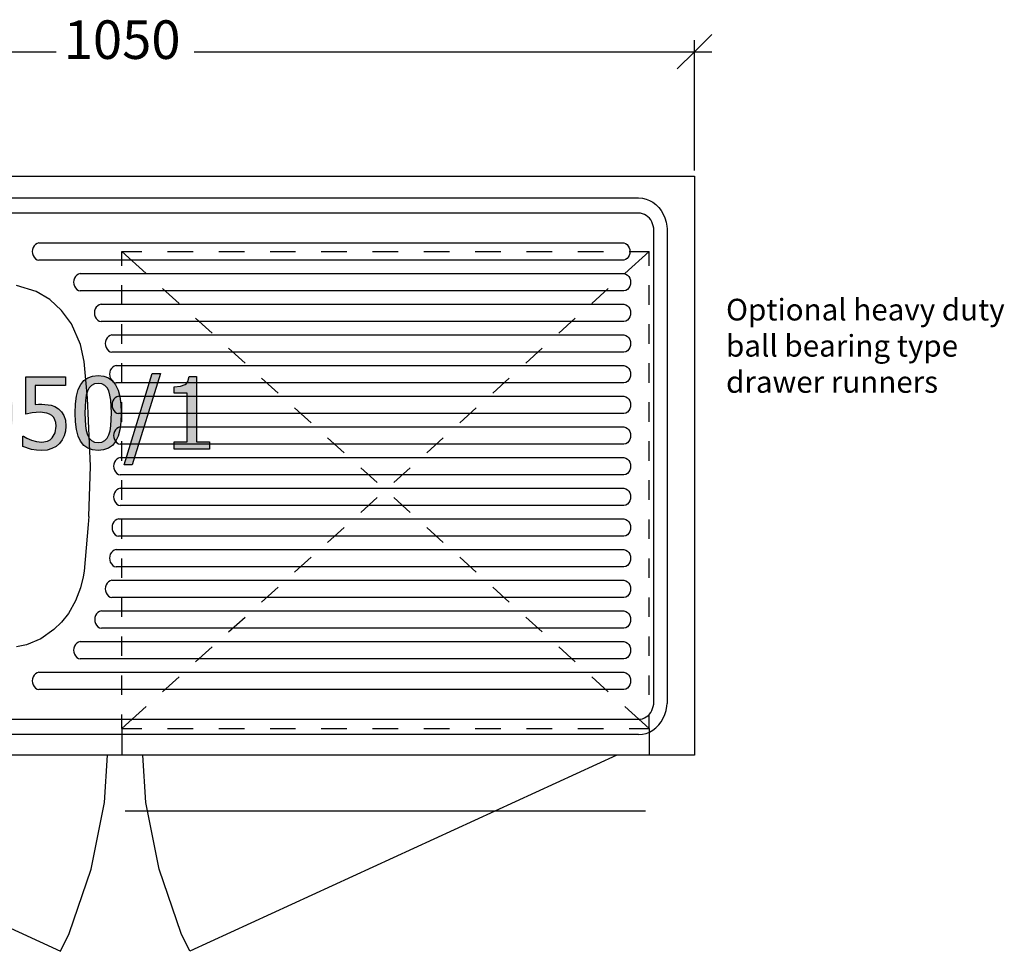
# Model space of a CAD drawing. Units: millimetres. Extents: x -16772 to 41058, y -6243 to 5403.
# Drawn here: x 9463 to 10370, y 1348 to 2208 of the extents above; entities that cross this region are included whole.
import ezdxf

# ---------------------------------------------------------------- set-up
doc = ezdxf.new("R2010")
doc.units = ezdxf.units.MM
doc.styles.add('Tahoma', font='tahoma.ttf')

msp = doc.modelspace()

# ---------------------------------------------------------------- hatches: boundary and pattern name
h = msp.add_hatch(color=51)
h.paths.add_polyline_path([(9279.33, 1810.33), (9272.63, 1810.7), (9267.02, 1811.83), (9257.47, 1815.51), (9257.47, 1826.6), (9258.1, 1826.6), (9262.77, 1822.95), (9268.02, 1820.23), (9273.47, 1818.54), (9278.71, 1817.97), (9285.14, 1818.74), (9287.69, 1819.7), (9289.79, 1821.04), (9292.61, 1824.58), (9293.55, 1829.1), (9293.05, 1832.71), (9291.58, 1835.58), (9289.03, 1837.76), (9285.32, 1839.3), (9279.69, 1840.77), (9273.3, 1842.33), (9267.13, 1844.61), (9264.56, 1846.21), (9262.3, 1848.24), (9260.47, 1850.62), (9259.11, 1853.4), (9258.25, 1856.6), (9257.97, 1860.26), (9258.36, 1864.14), (9259.54, 1867.7), (9261.51, 1870.92), (9264.27, 1873.83), (9267.64, 1876.22), (9271.44, 1877.93), (9275.68, 1878.96), (9280.36, 1879.3), (9285.8, 1879.02), (9290.93, 1878.18), (9295.73, 1876.83), (9300.16, 1875.01), (9300.16, 1864.42), (9299.49, 1864.42), (9295.87, 1867.14), (9291.36, 1869.49), (9286.27, 1871.12), (9280.94, 1871.66), (9275.36, 1870.94), (9270.97, 1868.77), (9268.12, 1865.44), (9267.17, 1861.2), (9267.73, 1857.39), (9269.41, 1854.45), (9272.15, 1852.28), (9275.89, 1850.78), (9282.77, 1849.06), (9289.52, 1847.3), (9295.48, 1844.66), (9299.58, 1840.95), (9301.96, 1836.21), (9302.75, 1830.49), (9302.36, 1826.62), (9301.17, 1822.8), (9299.26, 1819.29), (9296.72, 1816.36), (9293.3, 1813.79), (9289.46, 1811.89), (9284.9, 1810.72)])
h.paths.add_polyline_path([(9337.8, 1810.33), (9331.54, 1810.88), (9325.8, 1812.52), (9320.7, 1815.25), (9316.34, 1819.05), (9312.81, 1823.92), (9310.17, 1829.86), (9308.53, 1836.83), (9307.98, 1844.75), (9308.52, 1852.57), (9310.11, 1859.32), (9312.72, 1865.13), (9316.3, 1870.14), (9320.65, 1874.08), (9325.73, 1876.95), (9331.51, 1878.71), (9337.93, 1879.3), (9344.21, 1878.81), (9349.64, 1877.56), (9354.05, 1875.88), (9358.5, 1873.67), (9358.5, 1862.99), (9357.78, 1862.99), (9354.79, 1865.58), (9350.32, 1868.57), (9344.77, 1870.85), (9337.84, 1871.75), (9333.71, 1871.31), (9329.8, 1870), (9326.23, 1867.85), (9323.14, 1864.86), (9320.63, 1861.03), (9318.76, 1856.33), (9317.58, 1850.86), (9317.19, 1844.75), (9317.61, 1838.38), (9318.85, 1832.97), (9320.8, 1828.42), (9323.36, 1824.63), (9326.38, 1821.73), (9329.89, 1819.65), (9333.75, 1818.39), (9337.84, 1817.97), (9344.95, 1818.91), (9350.76, 1821.28), (9355.01, 1824.12), (9357.82, 1826.6), (9358.5, 1826.6), (9358.5, 1816.05), (9354.36, 1814.08), (9349.64, 1812.25), (9344.26, 1810.82)])
h.paths.add_polyline_path([(9402.57, 1811.54), (9370.12, 1811.54), (9370.12, 1818.33), (9382.19, 1818.33), (9382.19, 1862.94), (9370.12, 1862.94), (9370.12, 1869.02), (9376.06, 1869.51), (9380.2, 1870.96), (9381.64, 1872.15), (9382.73, 1873.78), (9383.84, 1878.32), (9390.77, 1878.32), (9390.77, 1818.33), (9402.57, 1818.33)])
h.paths.add_polyline_path([(9456.25, 1844.84), (9455.93, 1836.47), (9454.95, 1829.3), (9453.32, 1823.32), (9451.05, 1818.53), (9448.09, 1814.87), (9444.43, 1812.25), (9440.05, 1810.67), (9434.98, 1810.15), (9429.84, 1810.68), (9425.44, 1812.29), (9421.78, 1814.95), (9418.84, 1818.69), (9416.59, 1823.52), (9414.98, 1829.47), (9414.02, 1836.55), (9413.7, 1844.75), (9414.03, 1853.15), (9415, 1860.34), (9416.63, 1866.33), (9418.91, 1871.1), (9421.86, 1874.75), (9425.53, 1877.35), (9429.9, 1878.91), (9434.98, 1879.44), (9440.11, 1878.9), (9444.51, 1877.28), (9448.18, 1874.58), (9451.11, 1870.81), (9453.36, 1865.95), (9454.97, 1860), (9455.93, 1852.96)])
h.paths.add_polyline_path([(9444.81, 1824.54), (9445.92, 1828.29), (9446.64, 1832.9), (9447.18, 1844.84), (9446.64, 1856.73), (9445.91, 1861.35), (9444.77, 1865.13), (9443.17, 1868.12), (9441.08, 1870.29), (9438.38, 1871.62), (9434.98, 1872.06), (9431.6, 1871.62), (9428.88, 1870.29), (9426.74, 1868.1), (9425.1, 1865.04), (9423.97, 1861.2), (9423.27, 1856.46), (9422.77, 1844.75), (9423.2, 1833.08), (9423.87, 1828.63), (9425.05, 1824.68), (9426.62, 1821.63), (9428.74, 1819.38), (9431.5, 1817.99), (9434.98, 1817.53), (9438.36, 1817.97), (9441.08, 1819.29), (9443.21, 1821.49)])
h.paths.add_polyline_path([(9505.16, 1832.72), (9504.77, 1828.08), (9503.61, 1823.78), (9501.76, 1819.95), (9499.3, 1816.68), (9496.14, 1813.96), (9492.3, 1811.89), (9487.87, 1810.59), (9482.94, 1810.15), (9478.2, 1810.41), (9473.53, 1811.2), (9465.51, 1813.95), (9465.51, 1823.38), (9466.13, 1823.38), (9469.08, 1821.66), (9473.33, 1819.85), (9478.16, 1818.4), (9483.07, 1817.88), (9488.3, 1818.84), (9490.67, 1820.1), (9492.68, 1821.95), (9495.21, 1826.56), (9496.08, 1832.77), (9495.84, 1835.99), (9495.12, 1838.58), (9493.94, 1840.66), (9492.33, 1842.33), (9490.19, 1843.78), (9487.61, 1844.73), (9481.38, 1845.42), (9474.09, 1844.86), (9468.23, 1843.81), (9468.23, 1878.09), (9504.75, 1878.09), (9504.75, 1870.27), (9476.86, 1870.27), (9476.86, 1852.57), (9480.03, 1852.84), (9482.9, 1852.93), (9491.52, 1852.08), (9494.99, 1850.83), (9498.32, 1848.77), (9501.24, 1845.96), (9503.39, 1842.51), (9504.71, 1838.19)])
h.paths.add_polyline_path([(9556.2, 1844.84), (9555.88, 1836.47), (9554.9, 1829.3), (9553.27, 1823.32), (9551, 1818.53), (9548.04, 1814.87), (9544.37, 1812.25), (9540, 1810.67), (9534.93, 1810.15), (9529.79, 1810.68), (9525.39, 1812.29), (9521.73, 1814.95), (9518.79, 1818.69), (9516.54, 1823.52), (9514.93, 1829.47), (9513.97, 1836.55), (9513.65, 1844.75), (9513.97, 1853.15), (9514.95, 1860.34), (9516.58, 1866.33), (9518.86, 1871.1), (9521.81, 1874.75), (9525.48, 1877.35), (9529.85, 1878.91), (9534.93, 1879.44), (9540.06, 1878.9), (9544.46, 1877.28), (9548.13, 1874.58), (9551.06, 1870.81), (9553.31, 1865.95), (9554.92, 1860), (9555.88, 1852.96)])
h.paths.add_polyline_path([(9544.76, 1824.54), (9545.87, 1828.29), (9546.59, 1832.9), (9547.13, 1844.84), (9546.59, 1856.73), (9545.85, 1861.35), (9544.72, 1865.13), (9543.12, 1868.12), (9541.03, 1870.29), (9538.33, 1871.62), (9534.93, 1872.06), (9531.55, 1871.62), (9528.82, 1870.29), (9526.68, 1868.1), (9525.05, 1865.04), (9523.92, 1861.2), (9523.21, 1856.46), (9522.72, 1844.75), (9523.15, 1833.08), (9523.82, 1828.63), (9525, 1824.68), (9526.57, 1821.63), (9528.69, 1819.38), (9531.44, 1817.99), (9534.93, 1817.53), (9538.31, 1817.97), (9541.03, 1819.29), (9543.16, 1821.49)])
h.paths.add_polyline_path([(9592.45, 1881.09), (9566.39, 1797.05), (9558.84, 1797.05), (9584.77, 1881.09)])
h.paths.add_polyline_path([(9637.47, 1811.54), (9605.02, 1811.54), (9605.02, 1818.33), (9617.08, 1818.33), (9617.08, 1862.94), (9605.02, 1862.94), (9605.02, 1869.02), (9610.95, 1869.51), (9615.1, 1870.96), (9616.54, 1872.15), (9617.63, 1873.78), (9618.74, 1878.32), (9625.67, 1878.32), (9625.67, 1818.33), (9637.47, 1818.33)])
h.paths.add_polyline_path([(9299.36, 1701.04), (9260.78, 1701.04), (9260.78, 1767.6), (9269.63, 1767.6), (9269.63, 1708.91), (9299.36, 1708.91)])
h.paths.add_polyline_path([(9306.33, 1701.04), (9306.33, 1767.6), (9347.95, 1767.6), (9347.95, 1759.73), (9315.18, 1759.73), (9315.18, 1741.49), (9345.71, 1741.49), (9345.71, 1733.62), (9315.18, 1733.62), (9315.18, 1708.91), (9347.95, 1708.91), (9347.95, 1701.04)])
h.paths.add_polyline_path([(9397.52, 1759.73), (9366.54, 1759.73), (9366.54, 1740.96), (9396.22, 1740.96), (9396.22, 1733.09), (9366.54, 1733.09), (9366.54, 1701.04), (9357.69, 1701.04), (9357.69, 1767.6), (9397.52, 1767.6)])
h.paths.add_polyline_path([(9420.99, 1701.04), (9420.99, 1759.73), (9398.64, 1759.73), (9398.64, 1767.6), (9452.19, 1767.6), (9452.19, 1759.73), (9429.84, 1759.73), (9429.84, 1701.04)])

# ---------------------------------------------------------------- linework, layer by layer
at = {"color": 5}
for p, q in [((10100.77, 2194.02), (10084.84, 2178.09)), ((10084.84, 2068.51), (10084.84, 2188.71)), ((9034.84, 2178.09), (9496.12, 2178.09)), ((9623.56, 2178.09), (10084.84, 2178.09)), ((10084.84, 2178.09), (10068.91, 2162.16)), ((10084.84, 2178.09), (10100.77, 2178.09))]:
    msp.add_line(p, q, dxfattribs=at)
for p, q in [((9034.84, 2063.2), (10084.84, 2063.2)), ((10084.84, 2063.2), (10084.84, 1529.14)), ((9090.42, 2043.2), (10033.3, 2043.2)), ((10033.3, 2043.2), (10036.73, 2042.94)), ((10036.73, 2042.94), (10040.09, 2042.18)), ((10040.09, 2042.18), (10043.35, 2040.92)), ((10043.35, 2040.92), (10046.43, 2039.18)), ((10046.43, 2039.18), (10049.28, 2037)), ((10049.28, 2037), (10051.86, 2034.41)), ((10051.86, 2034.41), (10054.13, 2031.46)), ((10032.9, 2029.2), (9090.82, 2029.2)), ((10035.12, 2029.03), (10032.9, 2029.2)), ((10036.92, 2028.63), (10035.12, 2029.03)), ((10038.65, 2027.95), (10036.92, 2028.63)), ((10040.29, 2027.03), (10038.65, 2027.95)), ((10041.81, 2025.87), (10040.29, 2027.03)), ((10043.18, 2024.49), (10041.81, 2025.87)), ((10054.13, 2031.46), (10056.03, 2028.2)), ((10056.03, 2028.2), (10057.55, 2024.68)), ((10057.55, 2024.68), (10058.66, 2020.97)), ((10044.39, 2022.92), (10043.18, 2024.49)), ((10045.4, 2021.19), (10044.39, 2022.92)), ((10046.21, 2019.31), (10045.4, 2021.19)), ((10046.8, 2017.33), (10046.21, 2019.31)), ((10047.15, 2015.29), (10046.8, 2017.33)), ((10058.66, 2020.97), (10059.33, 2017.12)), ((10059.33, 2017.12), (10059.47, 2014.62)), ((10047.22, 2014.16), (10047.15, 2015.29)), ((10047.22, 1577.24), (10047.22, 2014.16)), ((10059.47, 2014.62), (10059.47, 1576.78)), ((9474.95, 1997.42), (9474.35, 1995.62)), ((9475.9, 1999.02), (9474.95, 1997.42)), ((9477.16, 2000.31), (9475.9, 1999.02)), ((9478.64, 2001.22), (9477.16, 2000.31)), ((9480.28, 2001.7), (9478.64, 2001.22)), ((9480.28, 2001.7), (10019.75, 2001.7)), ((10019.75, 2001.7), (10021.24, 2001.07)), ((10021.24, 2001.07), (10022.57, 2000.07)), ((10022.57, 2000.07), (10023.68, 1998.77)), ((10023.68, 1998.77), (10024.52, 1997.23)), ((9474.35, 1995.62), (9474.15, 1993.7)), ((9474.15, 1993.7), (9474.35, 1991.78)), ((9474.35, 1991.78), (9474.95, 1989.98)), ((9474.95, 1989.98), (9475.9, 1988.39)), ((9475.9, 1988.39), (9477.16, 1987.1)), ((10023.68, 1988.63), (10022.57, 1987.33)), ((10024.52, 1990.18), (10023.68, 1988.63)), ((10024.52, 1997.23), (10025.03, 1995.51)), ((10025.03, 1991.89), (10024.52, 1990.18)), ((10025.03, 1995.51), (10025.21, 1993.7)), ((10025.21, 1993.7), (10025.03, 1991.89)), ((9477.16, 1987.1), (9478.64, 1986.18)), ((9478.64, 1986.18), (9480.28, 1985.7)), ((10019.75, 1985.7), (9480.28, 1985.7)), ((10021.24, 1986.33), (10019.75, 1985.7)), ((10022.57, 1987.33), (10021.24, 1986.33)), ((9514.09, 1970.73), (9513.13, 1969.14)), ((9515.34, 1972.02), (9514.09, 1970.73)), ((9516.83, 1972.93), (9515.34, 1972.02)), ((9518.46, 1973.41), (9516.83, 1972.93)), ((9518.46, 1973.41), (10019.75, 1973.41)), ((10019.75, 1973.41), (10021.38, 1972.93)), ((10021.38, 1972.93), (10022.87, 1972.02)), ((10022.87, 1972.02), (10024.13, 1970.73)), ((10024.13, 1970.73), (10025.08, 1969.14)), ((9477.81, 1957), (9459.67, 1962.31)), ((9512.54, 1967.33), (9512.34, 1965.41)), ((9512.34, 1965.41), (9512.54, 1963.5)), ((9513.13, 1969.14), (9512.54, 1967.33)), ((9512.54, 1963.5), (9513.13, 1961.69)), ((9513.13, 1961.69), (9514.09, 1960.1)), ((10025.08, 1961.69), (10024.13, 1960.1)), ((10025.08, 1969.14), (10025.67, 1967.33)), ((10025.67, 1963.5), (10025.08, 1961.69)), ((10025.67, 1967.33), (10025.87, 1965.41)), ((10025.87, 1965.41), (10025.67, 1963.5)), ((9490.29, 1949.56), (9477.81, 1957)), ((9514.09, 1960.1), (9515.34, 1958.81)), ((9515.34, 1958.81), (9516.83, 1957.9)), ((9516.83, 1957.9), (9518.46, 1957.41)), ((10019.75, 1957.41), (9518.46, 1957.41)), ((10021.38, 1957.9), (10019.75, 1957.41)), ((10022.87, 1958.81), (10021.38, 1957.9)), ((10024.13, 1960.1), (10022.87, 1958.81)), ((9501.24, 1939.48), (9490.29, 1949.56)), ((9534.5, 1943.73), (9533.24, 1942.44)), ((9535.98, 1944.65), (9534.5, 1943.73)), ((9537.62, 1945.13), (9535.98, 1944.65)), ((9537.62, 1945.13), (10019.75, 1945.13)), ((10019.75, 1945.13), (10021.38, 1944.65)), ((10021.38, 1944.65), (10022.87, 1943.73)), ((10022.87, 1943.73), (10024.13, 1942.44)), ((9510.26, 1927.13), (9501.24, 1939.48)), ((9531.69, 1939.04), (9531.49, 1937.13)), ((9531.49, 1937.13), (9531.69, 1935.21)), ((9532.29, 1940.85), (9531.69, 1939.04)), ((9531.69, 1935.21), (9532.29, 1933.41)), ((9533.24, 1942.44), (9532.29, 1940.85)), ((10024.13, 1942.44), (10025.08, 1940.85)), ((10025.08, 1940.85), (10025.67, 1939.04)), ((10025.67, 1935.21), (10025.08, 1933.41)), ((10025.67, 1939.04), (10025.87, 1937.13)), ((10025.87, 1937.13), (10025.67, 1935.21)), ((9518.66, 1908), (9510.26, 1927.13)), ((9532.29, 1933.41), (9533.24, 1931.81)), ((9533.24, 1931.81), (9534.5, 1930.52)), ((9534.5, 1930.52), (9535.98, 1929.61)), ((9535.98, 1929.61), (9537.62, 1929.13)), ((10019.75, 1929.13), (9537.62, 1929.13)), ((10021.38, 1929.61), (10019.75, 1929.13)), ((10022.87, 1930.52), (10021.38, 1929.61)), ((10024.13, 1931.81), (10022.87, 1930.52)), ((10025.08, 1933.41), (10024.13, 1931.81)), ((9546.04, 1916.36), (9544.55, 1915.45)), ((9547.67, 1916.84), (9546.04, 1916.36)), ((9547.67, 1916.84), (10019.75, 1916.84)), ((10019.75, 1916.84), (10021.38, 1916.36)), ((10021.38, 1916.36), (10022.87, 1915.45)), ((9521.94, 1892.37), (9518.66, 1908)), ((9541.75, 1910.76), (9541.55, 1908.84)), ((9541.55, 1908.84), (9541.75, 1906.93)), ((9542.34, 1912.57), (9541.75, 1910.76)), ((9541.75, 1906.93), (9542.34, 1905.12)), ((9543.29, 1914.16), (9542.34, 1912.57)), ((9544.55, 1915.45), (9543.29, 1914.16)), ((10022.87, 1915.45), (10024.13, 1914.16)), ((10024.13, 1914.16), (10025.08, 1912.57)), ((10025.08, 1912.57), (10025.67, 1910.76)), ((10025.67, 1906.93), (10025.08, 1905.12)), ((10025.67, 1910.76), (10025.87, 1908.84)), ((10025.87, 1908.84), (10025.67, 1906.93)), ((9542.34, 1905.12), (9543.29, 1903.53)), ((9543.29, 1903.53), (9544.55, 1902.24)), ((9544.55, 1902.24), (9546.04, 1901.33)), ((9546.04, 1901.33), (9547.67, 1900.84)), ((10019.75, 1900.84), (9547.67, 1900.84)), ((10021.38, 1901.33), (10019.75, 1900.84)), ((10022.87, 1902.24), (10021.38, 1901.33)), ((10024.13, 1903.53), (10022.87, 1902.24)), ((10025.08, 1905.12), (10024.13, 1903.53)), ((9525, 1858.39), (9521.94, 1892.37)), ((9551.49, 1888.56), (9549.85, 1888.07)), ((9551.49, 1888.56), (10019.75, 1888.56)), ((10019.75, 1888.56), (10021.38, 1888.07)), ((9545.57, 1882.47), (9545.36, 1880.56)), ((9545.36, 1880.56), (9545.57, 1878.64)), ((9546.16, 1884.28), (9545.57, 1882.47)), ((9547.11, 1885.87), (9546.16, 1884.28)), ((9548.37, 1887.16), (9547.11, 1885.87)), ((9549.85, 1888.07), (9548.37, 1887.16)), ((10021.38, 1888.07), (10022.87, 1887.16)), ((10022.87, 1887.16), (10024.13, 1885.87)), ((10024.13, 1885.87), (10025.08, 1884.28)), ((10025.08, 1884.28), (10025.67, 1882.47)), ((10025.67, 1882.47), (10025.87, 1880.56)), ((10025.87, 1880.56), (10025.67, 1878.64)), ((9545.57, 1878.64), (9546.16, 1876.84)), ((9546.16, 1876.84), (9547.11, 1875.24)), ((9547.11, 1875.24), (9548.37, 1873.95)), ((9548.37, 1873.95), (9549.85, 1873.04)), ((9549.85, 1873.04), (9551.49, 1872.56)), ((10019.75, 1872.56), (9551.49, 1872.56)), ((10021.38, 1873.04), (10019.75, 1872.56)), ((10022.87, 1873.95), (10021.38, 1873.04)), ((10024.13, 1875.24), (10022.87, 1873.95)), ((10025.08, 1876.84), (10024.13, 1875.24)), ((10025.67, 1878.64), (10025.08, 1876.84)), ((9527.73, 1795.7), (9525, 1858.39)), ((9547.92, 1854.19), (9547.72, 1852.27)), ((9547.72, 1852.27), (9547.92, 1850.36)), ((9548.51, 1855.99), (9547.92, 1854.19)), ((9549.46, 1857.59), (9548.51, 1855.99)), ((9550.72, 1858.88), (9549.46, 1857.59)), ((9552.21, 1859.79), (9550.72, 1858.88)), ((9553.84, 1860.27), (9552.21, 1859.79)), ((9553.84, 1860.27), (10019.75, 1860.27)), ((10019.75, 1860.27), (10021.38, 1859.79)), ((10021.38, 1859.79), (10022.87, 1858.88)), ((10022.87, 1858.88), (10024.13, 1857.59)), ((10024.13, 1857.59), (10025.08, 1855.99)), ((10025.08, 1855.99), (10025.67, 1854.19)), ((10025.67, 1854.19), (10025.87, 1852.27)), ((10025.87, 1852.27), (10025.67, 1850.36)), ((9547.92, 1850.36), (9548.51, 1848.55)), ((9548.51, 1848.55), (9549.46, 1846.96)), ((9549.46, 1846.96), (9550.72, 1845.67)), ((9550.72, 1845.67), (9552.21, 1844.75)), ((9552.21, 1844.75), (9553.84, 1844.27)), ((10019.75, 1844.27), (9553.84, 1844.27)), ((10021.38, 1844.75), (10019.75, 1844.27)), ((10022.87, 1845.67), (10021.38, 1844.75)), ((10024.13, 1846.96), (10022.87, 1845.67)), ((10025.08, 1848.55), (10024.13, 1846.96)), ((10025.67, 1850.36), (10025.08, 1848.55)), ((9549.4, 1825.9), (9549.19, 1823.99)), ((9549.99, 1827.71), (9549.4, 1825.9)), ((9550.94, 1829.3), (9549.99, 1827.71)), ((9552.2, 1830.59), (9550.94, 1829.3)), ((9553.68, 1831.5), (9552.2, 1830.59)), ((9555.32, 1831.99), (9553.68, 1831.5)), ((9555.32, 1831.99), (10019.75, 1831.99)), ((10019.75, 1831.99), (10021.38, 1831.5)), ((10021.38, 1831.5), (10022.87, 1830.59)), ((10022.87, 1830.59), (10024.13, 1829.3)), ((10024.13, 1829.3), (10025.08, 1827.71)), ((10025.08, 1827.71), (10025.67, 1825.9)), ((10025.67, 1825.9), (10025.87, 1823.99)), ((9549.19, 1823.99), (9549.4, 1822.07)), ((9549.4, 1822.07), (9549.99, 1820.26)), ((9549.99, 1820.26), (9550.94, 1818.67)), ((9550.94, 1818.67), (9552.2, 1817.38)), ((9552.2, 1817.38), (9553.68, 1816.47)), ((9553.68, 1816.47), (9555.32, 1815.99)), ((10019.75, 1815.99), (9555.32, 1815.99)), ((10021.38, 1816.47), (10019.75, 1815.99)), ((10022.87, 1817.38), (10021.38, 1816.47)), ((10024.13, 1818.67), (10022.87, 1817.38)), ((10025.08, 1820.26), (10024.13, 1818.67)), ((10025.67, 1822.07), (10025.08, 1820.26)), ((10025.87, 1823.99), (10025.67, 1822.07)), ((9549.4, 1797.62), (9549.19, 1795.7)), ((9549.99, 1799.42), (9549.4, 1797.62)), ((9550.94, 1801.02), (9549.99, 1799.42)), ((9552.2, 1802.31), (9550.94, 1801.02)), ((9553.68, 1803.22), (9552.2, 1802.31)), ((9555.32, 1803.7), (9553.68, 1803.22)), ((9555.32, 1803.7), (10019.75, 1803.7)), ((10019.75, 1803.7), (10021.38, 1803.22)), ((10021.38, 1803.22), (10022.87, 1802.31)), ((10022.87, 1802.31), (10024.13, 1801.02)), ((10024.13, 1801.02), (10025.08, 1799.42)), ((10025.08, 1799.42), (10025.67, 1797.62)), ((10025.67, 1797.62), (10025.87, 1795.7)), ((9526.34, 1749.27), (9527.73, 1795.7)), ((9549.19, 1795.7), (9549.4, 1793.78)), ((9549.4, 1793.78), (9549.99, 1791.98)), ((9549.99, 1791.98), (9550.94, 1790.39)), ((9550.94, 1790.39), (9552.2, 1789.1)), ((9552.2, 1789.1), (9553.68, 1788.18)), ((10022.87, 1789.1), (10021.38, 1788.18)), ((10024.13, 1790.39), (10022.87, 1789.1)), ((10025.08, 1791.98), (10024.13, 1790.39)), ((10025.67, 1793.78), (10025.08, 1791.98)), ((10025.87, 1795.7), (10025.67, 1793.78)), ((9553.68, 1788.18), (9555.32, 1787.7)), ((10019.75, 1787.7), (9555.32, 1787.7)), ((10021.38, 1788.18), (10019.75, 1787.7)), ((9549.99, 1771.14), (9549.4, 1769.33)), ((9550.94, 1772.73), (9549.99, 1771.14)), ((9552.2, 1774.02), (9550.94, 1772.73)), ((9553.68, 1774.93), (9552.2, 1774.02)), ((9555.32, 1775.41), (9553.68, 1774.93)), ((9555.32, 1775.41), (10019.75, 1775.41)), ((10019.75, 1775.41), (10021.38, 1774.93)), ((10021.38, 1774.93), (10022.87, 1774.02)), ((10022.87, 1774.02), (10024.13, 1772.73)), ((10024.13, 1772.73), (10025.08, 1771.14)), ((10025.08, 1771.14), (10025.67, 1769.33)), ((9549.4, 1769.33), (9549.19, 1767.41)), ((9549.19, 1767.41), (9549.4, 1765.5)), ((9549.4, 1765.5), (9549.99, 1763.69)), ((9549.99, 1763.69), (9550.94, 1762.1)), ((9550.94, 1762.1), (9552.2, 1760.81)), ((10024.13, 1762.1), (10022.87, 1760.81)), ((10025.08, 1763.69), (10024.13, 1762.1)), ((10025.67, 1765.5), (10025.08, 1763.69)), ((10025.67, 1769.33), (10025.87, 1767.41)), ((10025.87, 1767.41), (10025.67, 1765.5)), ((9552.2, 1760.81), (9553.68, 1759.9)), ((9553.68, 1759.9), (9555.32, 1759.41)), ((10019.75, 1759.41), (9555.32, 1759.41)), ((10021.38, 1759.9), (10019.75, 1759.41)), ((10022.87, 1760.81), (10021.38, 1759.9)), ((9526.34, 1749.27), (9525.81, 1742.05)), ((9549.46, 1744.44), (9548.51, 1742.85)), ((9550.72, 1745.73), (9549.46, 1744.44)), ((9552.21, 1746.65), (9550.72, 1745.73)), ((9553.84, 1747.13), (9552.21, 1746.65)), ((9553.84, 1747.13), (10019.75, 1747.13)), ((10019.75, 1747.13), (10021.38, 1746.65)), ((10021.38, 1746.65), (10022.87, 1745.73)), ((10022.87, 1745.73), (10024.13, 1744.44)), ((10024.13, 1744.44), (10025.08, 1742.85)), ((9525.81, 1742.05), (9521.94, 1699.03)), ((9547.92, 1741.04), (9547.72, 1739.13)), ((9547.72, 1739.13), (9547.92, 1737.21)), ((9548.51, 1742.85), (9547.92, 1741.04)), ((9547.92, 1737.21), (9548.51, 1735.41)), ((9548.51, 1735.41), (9549.46, 1733.81)), ((10025.08, 1735.41), (10024.13, 1733.81)), ((10025.08, 1742.85), (10025.67, 1741.04)), ((10025.67, 1737.21), (10025.08, 1735.41)), ((10025.67, 1741.04), (10025.87, 1739.13)), ((10025.87, 1739.13), (10025.67, 1737.21)), ((9549.46, 1733.81), (9550.72, 1732.52)), ((9550.72, 1732.52), (9552.21, 1731.61)), ((9552.21, 1731.61), (9553.84, 1731.13)), ((10019.75, 1731.13), (9553.84, 1731.13)), ((10021.38, 1731.61), (10019.75, 1731.13)), ((10022.87, 1732.52), (10021.38, 1731.61)), ((10024.13, 1733.81), (10022.87, 1732.52)), ((9547.1, 1716.16), (9546.14, 1714.57)), ((9548.35, 1717.45), (9547.1, 1716.16)), ((9549.84, 1718.36), (9548.35, 1717.45)), ((9551.47, 1718.84), (9549.84, 1718.36)), ((9551.47, 1718.84), (10019.75, 1718.84)), ((10019.75, 1718.84), (10021.38, 1718.36)), ((10021.38, 1718.36), (10022.87, 1717.45)), ((10022.87, 1717.45), (10024.13, 1716.16)), ((10024.13, 1716.16), (10025.08, 1714.57)), ((9545.55, 1712.76), (9545.35, 1710.84)), ((9545.35, 1710.84), (9545.55, 1708.93)), ((9546.14, 1714.57), (9545.55, 1712.76)), ((9545.55, 1708.93), (9546.14, 1707.12)), ((9546.14, 1707.12), (9547.1, 1705.53)), ((10025.08, 1707.12), (10024.13, 1705.53)), ((10025.08, 1714.57), (10025.67, 1712.76)), ((10025.67, 1708.93), (10025.08, 1707.12)), ((10025.67, 1712.76), (10025.87, 1710.84)), ((10025.87, 1710.84), (10025.67, 1708.93)), ((9521.94, 1699.03), (9521.15, 1693.74)), ((9547.1, 1705.53), (9548.35, 1704.24)), ((9548.35, 1704.24), (9549.84, 1703.33)), ((9549.84, 1703.33), (9551.47, 1702.84)), ((10019.75, 1702.84), (9551.47, 1702.84)), ((10021.38, 1703.33), (10019.75, 1702.84)), ((10022.87, 1704.24), (10021.38, 1703.33)), ((10024.13, 1705.53), (10022.87, 1704.24)), ((9521.15, 1693.74), (9518.66, 1683.4)), ((9544.54, 1689.16), (9543.28, 1687.87)), ((9546.02, 1690.07), (9544.54, 1689.16)), ((9547.66, 1690.56), (9546.02, 1690.07)), ((9547.66, 1690.56), (10019.75, 1690.56)), ((10019.75, 1690.56), (10021.38, 1690.07)), ((10021.38, 1690.07), (10022.87, 1689.16)), ((10022.87, 1689.16), (10024.13, 1687.87)), ((9518.66, 1683.4), (9513.99, 1671.37)), ((9541.73, 1684.47), (9541.53, 1682.56)), ((9541.53, 1682.56), (9541.73, 1680.64)), ((9542.33, 1686.28), (9541.73, 1684.47)), ((9541.73, 1680.64), (9542.33, 1678.84)), ((9543.28, 1687.87), (9542.33, 1686.28)), ((10024.13, 1687.87), (10025.08, 1686.28)), ((10025.08, 1686.28), (10025.67, 1684.47)), ((10025.67, 1680.64), (10025.08, 1678.84)), ((10025.67, 1684.47), (10025.87, 1682.56)), ((10025.87, 1682.56), (10025.67, 1680.64)), ((9513.99, 1671.37), (9507.49, 1659.93)), ((9542.33, 1678.84), (9543.28, 1677.24)), ((9543.28, 1677.24), (9544.54, 1675.95)), ((9544.54, 1675.95), (9546.02, 1675.04)), ((9546.02, 1675.04), (9547.66, 1674.56)), ((10019.75, 1674.56), (9547.66, 1674.56)), ((10021.38, 1675.04), (10019.75, 1674.56)), ((10022.87, 1675.95), (10021.38, 1675.04)), ((10024.13, 1677.24), (10022.87, 1675.95)), ((10025.08, 1678.84), (10024.13, 1677.24)), ((9536.25, 1661.79), (9534.76, 1660.88)), ((9537.88, 1662.27), (9536.25, 1661.79)), ((9537.88, 1662.27), (10019.75, 1662.27)), ((10019.75, 1662.27), (10021.38, 1661.79)), ((10021.38, 1661.79), (10022.87, 1660.88)), ((9507.49, 1659.93), (9501.24, 1651.92)), ((9531.96, 1656.19), (9531.76, 1654.27)), ((9531.76, 1654.27), (9531.96, 1652.36)), ((9532.55, 1657.99), (9531.96, 1656.19)), ((9531.96, 1652.36), (9532.55, 1650.55)), ((9533.5, 1659.59), (9532.55, 1657.99)), ((9534.76, 1660.88), (9533.5, 1659.59)), ((10022.87, 1660.88), (10024.13, 1659.59)), ((10024.13, 1659.59), (10025.08, 1657.99)), ((10025.08, 1657.99), (10025.67, 1656.19)), ((10025.67, 1652.36), (10025.08, 1650.55)), ((10025.67, 1656.19), (10025.87, 1654.27)), ((10025.87, 1654.27), (10025.67, 1652.36)), ((9494.13, 1644.92), (9482.11, 1636.57)), ((9501.24, 1651.92), (9494.13, 1644.92)), ((9532.55, 1650.55), (9533.5, 1648.96)), ((9533.5, 1648.96), (9534.76, 1647.67)), ((9534.76, 1647.67), (9536.25, 1646.75)), ((9536.25, 1646.75), (9537.88, 1646.27)), ((10019.75, 1646.27), (9537.88, 1646.27)), ((10021.38, 1646.75), (10019.75, 1646.27)), ((10022.87, 1647.67), (10021.38, 1646.75)), ((10024.13, 1648.96), (10022.87, 1647.67)), ((10025.08, 1650.55), (10024.13, 1648.96)), ((9482.11, 1636.57), (9468.89, 1631.06)), ((9468.89, 1631.06), (9459.67, 1629.09)), ((9512.49, 1627.9), (9512.29, 1625.99)), ((9512.29, 1625.99), (9512.49, 1624.07)), ((9513.09, 1629.71), (9512.49, 1627.9)), ((9514.04, 1631.3), (9513.09, 1629.71)), ((9515.3, 1632.59), (9514.04, 1631.3)), ((9516.78, 1633.5), (9515.3, 1632.59)), ((9518.42, 1633.99), (9516.78, 1633.5)), ((9518.42, 1633.99), (10019.75, 1633.99)), ((10019.75, 1633.99), (10021.38, 1633.5)), ((10021.38, 1633.5), (10022.87, 1632.59)), ((10022.87, 1632.59), (10024.13, 1631.3)), ((10024.13, 1631.3), (10025.08, 1629.71)), ((10025.08, 1629.71), (10025.67, 1627.9)), ((10025.67, 1627.9), (10025.87, 1625.99)), ((10025.87, 1625.99), (10025.67, 1624.07)), ((9512.49, 1624.07), (9513.09, 1622.26)), ((9513.09, 1622.26), (9514.04, 1620.67)), ((9514.04, 1620.67), (9515.3, 1619.38)), ((9515.3, 1619.38), (9516.78, 1618.47)), ((9516.78, 1618.47), (9518.42, 1617.99)), ((10019.75, 1617.99), (9518.42, 1617.99)), ((10021.38, 1618.47), (10019.75, 1617.99)), ((10022.87, 1619.38), (10021.38, 1618.47)), ((10024.13, 1620.67), (10022.87, 1619.38)), ((10025.08, 1622.26), (10024.13, 1620.67)), ((10025.67, 1624.07), (10025.08, 1622.26)), ((9474.31, 1599.62), (9474.11, 1597.7)), ((9474.9, 1601.42), (9474.31, 1599.62)), ((9475.86, 1603.02), (9474.9, 1601.42)), ((9477.11, 1604.31), (9475.86, 1603.02)), ((9478.6, 1605.22), (9477.11, 1604.31)), ((9480.23, 1605.7), (9478.6, 1605.22)), ((9480.23, 1605.7), (10019.75, 1605.7)), ((10019.75, 1605.7), (10021.38, 1605.22)), ((10021.38, 1605.22), (10022.87, 1604.31)), ((10022.87, 1604.31), (10024.13, 1603.02)), ((10024.13, 1603.02), (10025.08, 1601.42)), ((10025.08, 1601.42), (10025.67, 1599.62)), ((10025.67, 1599.62), (10025.87, 1597.7)), ((9474.11, 1597.7), (9474.31, 1595.78)), ((9474.31, 1595.78), (9474.9, 1593.98)), ((9474.9, 1593.98), (9475.86, 1592.39)), ((9475.86, 1592.39), (9477.11, 1591.1)), ((9477.11, 1591.1), (9478.6, 1590.18)), ((9478.6, 1590.18), (9480.23, 1589.7)), ((10019.75, 1589.7), (9480.23, 1589.7)), ((10021.38, 1590.18), (10019.75, 1589.7)), ((10022.87, 1591.1), (10021.38, 1590.18)), ((10024.13, 1592.39), (10022.87, 1591.1)), ((10025.08, 1593.98), (10024.13, 1592.39)), ((10025.67, 1595.78), (10025.08, 1593.98)), ((10025.87, 1597.7), (10025.67, 1595.78)), ((10045.4, 1570.22), (10046.21, 1572.09)), ((10046.21, 1572.09), (10046.8, 1574.07)), ((10046.8, 1574.07), (10047.15, 1576.12)), ((10047.15, 1576.12), (10047.22, 1577.24)), ((10058.66, 1570.44), (10059.33, 1574.28)), ((10059.33, 1574.28), (10059.47, 1576.78)), ((9090.82, 1562.2), (10032.9, 1562.2)), ((10032.9, 1562.2), (10035.12, 1562.37)), ((10035.12, 1562.37), (10036.92, 1562.77)), ((10036.92, 1562.77), (10038.65, 1563.45)), ((10038.65, 1563.45), (10040.29, 1564.37)), ((10040.29, 1564.37), (10041.81, 1565.53)), ((10041.81, 1565.53), (10043.18, 1566.91)), ((10043.18, 1566.91), (10044.39, 1568.48)), ((10044.39, 1568.48), (10045.4, 1570.22)), ((10054.13, 1559.94), (10056.03, 1563.2)), ((10056.03, 1563.2), (10057.55, 1566.72)), ((10057.55, 1566.72), (10058.66, 1570.44)), ((10046.43, 1552.22), (10049.28, 1554.4)), ((10049.28, 1554.4), (10051.86, 1556.99)), ((10051.86, 1556.99), (10054.13, 1559.94)), ((10033.3, 1548.2), (9090.42, 1548.2)), ((10033.3, 1548.2), (10036.73, 1548.46)), ((10036.73, 1548.46), (10040.09, 1549.22)), ((10040.09, 1549.22), (10043.35, 1550.48)), ((10043.35, 1550.48), (10046.43, 1552.22)), ((9543.59, 1529.14), (9106.35, 1529.14)), ((10084.84, 1529.14), (9543.59, 1529.14))]:
    msp.add_line(p, q)
at = {"color": 6}
for p, q in [((9556.74, 1993.69), (9579.1, 1973.45)), ((9556.74, 1993.69), (9575.14, 1993.69)), ((9556.74, 1980.69), (9556.74, 1993.69)), ((9598.79, 1993.69), (9622.44, 1993.69)), ((9646.09, 1993.69), (9669.74, 1993.69)), ((9693.39, 1993.69), (9717.04, 1993.69)), ((9740.69, 1993.69), (9764.34, 1993.69)), ((9787.99, 1993.69), (9811.64, 1993.69)), ((9835.3, 1993.69), (9858.95, 1993.69)), ((9882.6, 1993.69), (9906.25, 1993.69)), ((9929.9, 1993.69), (9953.55, 1993.69)), ((9977.2, 1993.69), (10000.85, 1993.69)), ((10020.53, 1973.45), (10042.9, 1993.69)), ((10024.5, 1993.69), (10042.9, 1993.69)), ((10042.9, 1980.69), (10042.9, 1993.69)), ((9556.74, 1944.69), (9556.74, 1962.69)), ((10042.9, 1944.69), (10042.9, 1962.69)), ((9594.33, 1959.67), (9609.55, 1945.89)), ((9990.09, 1945.89), (10005.31, 1959.67)), ((9556.74, 1908.69), (9556.74, 1926.69)), ((9624.77, 1932.12), (9639.99, 1918.34)), ((9959.65, 1918.34), (9974.87, 1932.12)), ((10042.9, 1908.69), (10042.9, 1926.69)), ((9655.21, 1904.56), (9670.43, 1890.79)), ((9929.2, 1890.79), (9944.43, 1904.56)), ((9556.74, 1872.69), (9556.74, 1890.69)), ((10042.9, 1872.69), (10042.9, 1890.69)), ((9685.66, 1877.01), (9700.88, 1863.23)), ((9898.76, 1863.23), (9913.98, 1877.01)), ((9556.74, 1836.69), (9556.74, 1854.69)), ((10042.9, 1836.69), (10042.9, 1854.69)), ((9716.1, 1849.46), (9731.32, 1835.68)), ((9868.32, 1835.68), (9883.54, 1849.46)), ((9556.74, 1800.69), (9556.74, 1818.69)), ((9746.54, 1821.9), (9761.76, 1808.13)), ((9837.87, 1808.13), (9853.09, 1821.9)), ((10042.9, 1800.69), (10042.9, 1818.69)), ((9776.99, 1794.35), (9792.21, 1780.58)), ((9807.43, 1780.58), (9822.65, 1794.35)), ((9556.74, 1764.69), (9556.74, 1782.69)), ((10042.9, 1764.69), (10042.9, 1782.69)), ((9776.99, 1753.02), (9792.21, 1766.8)), ((9807.43, 1766.8), (9822.65, 1753.02)), ((9556.74, 1728.69), (9556.74, 1746.69)), ((10042.9, 1728.69), (10042.9, 1746.69)), ((9746.54, 1725.47), (9761.76, 1739.25)), ((9837.87, 1739.25), (9853.09, 1725.47)), ((9556.74, 1692.69), (9556.74, 1710.69)), ((9716.1, 1697.92), (9731.32, 1711.69)), ((9868.32, 1711.69), (9883.54, 1697.92)), ((10042.9, 1692.69), (10042.9, 1710.69)), ((9685.66, 1670.36), (9700.88, 1684.14)), ((9898.76, 1684.14), (9913.98, 1670.36)), ((9556.74, 1656.69), (9556.74, 1674.69)), ((10042.9, 1656.69), (10042.9, 1674.69)), ((9655.21, 1642.81), (9670.43, 1656.59)), ((9929.2, 1656.59), (9944.43, 1642.81)), ((9556.74, 1620.69), (9556.74, 1638.69)), ((10042.9, 1620.69), (10042.9, 1638.69)), ((9624.77, 1615.26), (9639.99, 1629.03)), ((9959.65, 1629.03), (9974.87, 1615.26)), ((9556.74, 1584.69), (9556.74, 1602.69)), ((9594.33, 1587.7), (9609.55, 1601.48)), ((9990.09, 1601.48), (10005.31, 1587.7)), ((10042.9, 1584.69), (10042.9, 1602.69)), ((9556.74, 1553.69), (9579.1, 1573.93)), ((10020.53, 1573.93), (10042.9, 1553.69)), ((9556.74, 1553.69), (9556.74, 1566.69)), ((10042.9, 1553.69), (10042.9, 1566.69)), ((9556.74, 1553.69), (9556.74, 1528.69)), ((9556.74, 1553.69), (9575.14, 1553.69)), ((9598.79, 1553.69), (9622.44, 1553.69)), ((9646.09, 1553.69), (9669.74, 1553.69)), ((9693.39, 1553.69), (9717.04, 1553.69)), ((9740.69, 1553.69), (9764.34, 1553.69)), ((9787.99, 1553.69), (9811.64, 1553.69)), ((9835.3, 1553.69), (9858.95, 1553.69)), ((9882.6, 1553.69), (9906.25, 1553.69)), ((9929.9, 1553.69), (9953.55, 1553.69)), ((9977.2, 1553.69), (10000.85, 1553.69)), ((10024.5, 1553.69), (10042.9, 1553.69)), ((10042.9, 1553.69), (10042.9, 1528.69)), ((9559.74, 1477.7), (10039.74, 1477.7))]:
    msp.add_line(p, q, dxfattribs=at)
at = {"color": 51}
for p, q in [((9529.85, 1878.91), (9534.93, 1879.44)), ((9534.93, 1879.44), (9540.06, 1878.9)), ((9558.84, 1797.05), (9584.77, 1881.09)), ((9592.45, 1881.09), (9566.39, 1797.05)), ((9584.77, 1881.09), (9592.45, 1881.09)), ((9468.23, 1843.81), (9468.23, 1878.09)), ((9468.23, 1878.09), (9504.75, 1878.09)), ((9504.75, 1870.27), (9476.86, 1870.27)), ((9476.86, 1870.27), (9476.86, 1852.57)), ((9504.75, 1878.09), (9504.75, 1870.27)), ((9516.58, 1866.33), (9518.86, 1871.1)), ((9518.86, 1871.1), (9521.81, 1874.75)), ((9521.81, 1874.75), (9525.48, 1877.35)), ((9525.48, 1877.35), (9529.85, 1878.91)), ((9528.82, 1870.29), (9526.68, 1868.1)), ((9531.55, 1871.62), (9528.82, 1870.29)), ((9534.93, 1872.06), (9531.55, 1871.62)), ((9538.33, 1871.62), (9534.93, 1872.06)), ((9541.03, 1870.29), (9538.33, 1871.62)), ((9540.06, 1878.9), (9544.46, 1877.28)), ((9543.12, 1868.12), (9541.03, 1870.29)), ((9544.46, 1877.28), (9548.13, 1874.58)), ((9548.13, 1874.58), (9551.06, 1870.81)), ((9551.06, 1870.81), (9553.31, 1865.95)), ((9610.95, 1869.51), (9615.1, 1870.96)), ((9615.1, 1870.96), (9616.54, 1872.15)), ((9616.54, 1872.15), (9617.63, 1873.78)), ((9617.63, 1873.78), (9618.74, 1878.32)), ((9618.74, 1878.32), (9625.67, 1878.32)), ((9625.67, 1878.32), (9625.67, 1818.33)), ((9514.95, 1860.34), (9516.58, 1866.33)), ((9523.92, 1861.2), (9523.21, 1856.46)), ((9525.05, 1865.04), (9523.92, 1861.2)), ((9526.68, 1868.1), (9525.05, 1865.04)), ((9544.72, 1865.13), (9543.12, 1868.12)), ((9545.85, 1861.35), (9544.72, 1865.13)), ((9546.59, 1856.73), (9545.85, 1861.35)), ((9553.31, 1865.95), (9554.92, 1860)), ((9605.02, 1869.02), (9610.95, 1869.51)), ((9605.02, 1862.94), (9605.02, 1869.02)), ((9617.08, 1862.94), (9605.02, 1862.94)), ((9617.08, 1818.33), (9617.08, 1862.94)), ((9476.86, 1852.57), (9480.03, 1852.84)), ((9480.03, 1852.84), (9482.9, 1852.93)), ((9482.9, 1852.93), (9491.52, 1852.08)), ((9491.52, 1852.08), (9494.99, 1850.83)), ((9513.65, 1844.75), (9513.97, 1853.15)), ((9513.97, 1853.15), (9514.95, 1860.34)), ((9523.21, 1856.46), (9522.72, 1844.75)), ((9547.13, 1844.84), (9546.59, 1856.73)), ((9554.92, 1860), (9555.88, 1852.96)), ((9555.88, 1852.96), (9556.2, 1844.84)), ((9474.09, 1844.86), (9468.23, 1843.81)), ((9481.38, 1845.42), (9474.09, 1844.86)), ((9487.61, 1844.73), (9481.38, 1845.42)), ((9490.19, 1843.78), (9487.61, 1844.73)), ((9492.33, 1842.33), (9490.19, 1843.78)), ((9494.99, 1850.83), (9498.32, 1848.77)), ((9498.32, 1848.77), (9501.24, 1845.96)), ((9501.24, 1845.96), (9503.39, 1842.51)), ((9513.97, 1836.55), (9513.65, 1844.75)), ((9522.72, 1844.75), (9523.15, 1833.08)), ((9546.59, 1832.9), (9547.13, 1844.84)), ((9556.2, 1844.84), (9555.88, 1836.47)), ((9493.94, 1840.66), (9492.33, 1842.33)), ((9495.12, 1838.58), (9493.94, 1840.66)), ((9495.84, 1835.99), (9495.12, 1838.58)), ((9496.08, 1832.77), (9495.84, 1835.99)), ((9503.39, 1842.51), (9504.71, 1838.19)), ((9504.71, 1838.19), (9505.16, 1832.72)), ((9514.93, 1829.47), (9513.97, 1836.55)), ((9555.88, 1836.47), (9554.9, 1829.3)), ((9492.68, 1821.95), (9495.21, 1826.56)), ((9495.21, 1826.56), (9496.08, 1832.77)), ((9504.77, 1828.08), (9503.61, 1823.78)), ((9505.16, 1832.72), (9504.77, 1828.08)), ((9516.54, 1823.52), (9514.93, 1829.47)), ((9523.15, 1833.08), (9523.82, 1828.63)), ((9523.82, 1828.63), (9525, 1824.68)), ((9544.76, 1824.54), (9545.87, 1828.29)), ((9545.87, 1828.29), (9546.59, 1832.9)), ((9554.9, 1829.3), (9553.27, 1823.32)), ((9465.51, 1813.95), (9465.51, 1823.38)), ((9465.51, 1823.38), (9466.13, 1823.38)), ((9466.13, 1823.38), (9469.08, 1821.66)), ((9469.08, 1821.66), (9473.33, 1819.85)), ((9473.33, 1819.85), (9478.16, 1818.4)), ((9478.16, 1818.4), (9483.07, 1817.88)), ((9483.07, 1817.88), (9488.3, 1818.84)), ((9488.3, 1818.84), (9490.67, 1820.1)), ((9490.67, 1820.1), (9492.68, 1821.95)), ((9499.3, 1816.68), (9496.14, 1813.96)), ((9501.76, 1819.95), (9499.3, 1816.68)), ((9503.61, 1823.78), (9501.76, 1819.95)), ((9518.79, 1818.69), (9516.54, 1823.52)), ((9521.73, 1814.95), (9518.79, 1818.69)), ((9525, 1824.68), (9526.57, 1821.63)), ((9526.57, 1821.63), (9528.69, 1819.38)), ((9528.69, 1819.38), (9531.44, 1817.99)), ((9531.44, 1817.99), (9534.93, 1817.53)), ((9534.93, 1817.53), (9538.31, 1817.97)), ((9538.31, 1817.97), (9541.03, 1819.29)), ((9541.03, 1819.29), (9543.16, 1821.49)), ((9543.16, 1821.49), (9544.76, 1824.54)), ((9551, 1818.53), (9548.04, 1814.87)), ((9553.27, 1823.32), (9551, 1818.53)), ((9605.02, 1811.54), (9605.02, 1818.33)), ((9605.02, 1818.33), (9617.08, 1818.33)), ((9625.67, 1818.33), (9637.47, 1818.33)), ((9637.47, 1818.33), (9637.47, 1811.54)), ((9473.53, 1811.2), (9465.51, 1813.95)), ((9478.2, 1810.41), (9473.53, 1811.2)), ((9482.94, 1810.15), (9478.2, 1810.41)), ((9487.87, 1810.59), (9482.94, 1810.15)), ((9492.3, 1811.89), (9487.87, 1810.59)), ((9496.14, 1813.96), (9492.3, 1811.89)), ((9525.39, 1812.29), (9521.73, 1814.95)), ((9529.79, 1810.68), (9525.39, 1812.29)), ((9534.93, 1810.15), (9529.79, 1810.68)), ((9540, 1810.67), (9534.93, 1810.15)), ((9544.37, 1812.25), (9540, 1810.67)), ((9548.04, 1814.87), (9544.37, 1812.25)), ((9637.47, 1811.54), (9605.02, 1811.54)), ((9566.39, 1797.05), (9558.84, 1797.05))]:
    msp.add_line(p, q, dxfattribs=at)
at = {"color": 3}
for p, q in [((9106.35, 1529.14), (9500.26, 1348.2)), ((9540.74, 1485.55), (9543.59, 1529.14)), ((9578.95, 1485.55), (9576.09, 1529.14)), ((10013.33, 1529.14), (9619.42, 1348.2)), ((9528.49, 1423.97), (9540.74, 1485.55)), ((9591.2, 1423.97), (9578.95, 1485.55)), ((9508.3, 1364.51), (9528.49, 1423.97)), ((9611.38, 1364.51), (9591.2, 1423.97)), ((9500.26, 1348.2), (9508.3, 1364.51)), ((9619.42, 1348.2), (9611.38, 1364.51))]:
    msp.add_line(p, q, dxfattribs=at)

# ---------------------------------------------------------------- texts
at = {"color": 5, "insert": (9503.2, 2160.3), "char_height": 35.563, "attachment_point": 7, "style": 'Tahoma'}
msp.add_mtext('1050', dxfattribs=at)
at = {"insert": (10113.89, 1950.13), "char_height": 20, "width": 301.0523, "attachment_point": 1}
msp.add_mtext('{\\C3;Optional heavy duty ball bearing type drawer runners}', dxfattribs=at)

doc.saveas('drawing.dxf')
